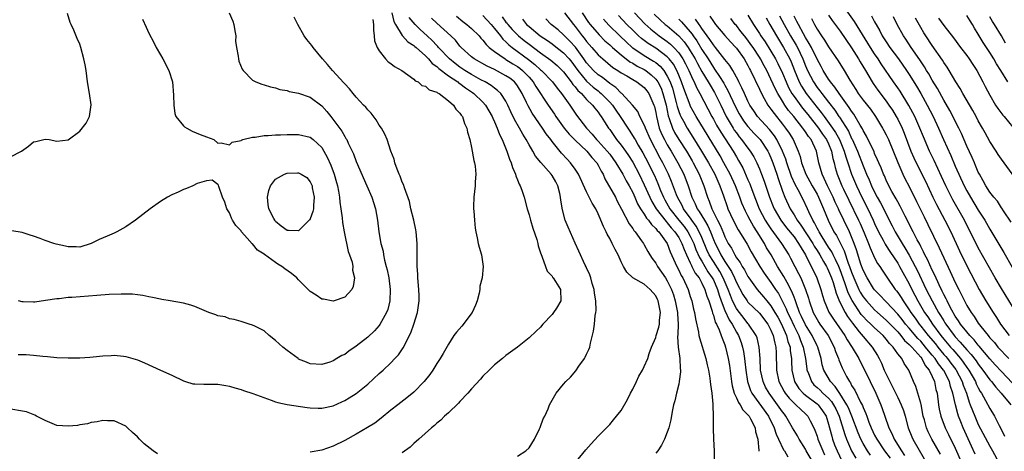
# Model space of a CAD drawing. Units: inches. Extents: x 2502000 to 2505000, y 1482000 to 1485000.
# Drawn here: x 2502129 to 2502300, y 1482973 to 1483048 of the extents above; entities that cross this region are included whole.
import ezdxf

# ---------------------------------------------------------------- set-up
doc = ezdxf.new("R2010")
doc.units = ezdxf.units.IN
doc.header["$MEASUREMENT"] = 0
doc.layers.add('LD25021482_2ft', color=206, linetype='Continuous')

msp = doc.modelspace()

# ---------------------------------------------------------------- linework, layer by layer
at = {"layer": 'LD25021482_2ft'}
for points, elevation in [([(2502301.59, 1482997), (2502299, 1483001.16), (2502297.94, 1483003), (2502295, 1483008.25), (2502292.59, 1483013), (2502290.57, 1483016.57), (2502290.34, 1483017), (2502289.35, 1483019), (2502288.62, 1483020.62), (2502287.35, 1483023.35), (2502286.53, 1483025), (2502285.46, 1483027.46), (2502284.87, 1483029), (2502283.99, 1483031), (2502283.65, 1483031.65), (2502282.94, 1483032.94), (2502281.41, 1483035.41), (2502281, 1483036.01), (2502280.3, 1483037), (2502278.16, 1483040.16), (2502277.63, 1483041), (2502277, 1483041.91), (2502276.29, 1483043), (2502273.52, 1483047.52), (2502270.2, 1483052.2)], 7476), ([(2502127, 1483023.99), (2502128.89, 1483025), (2502130.11, 1483025.89), (2502131, 1483026.61), (2502131.35, 1483026.65), (2502133, 1483027.1), (2502133.71, 1483027), (2502135, 1483026.76), (2502137, 1483026.97), (2502139, 1483028.44), (2502140.12, 1483029.88), (2502140.68, 1483031), (2502140.96, 1483033.04), (2502140.67, 1483035), (2502140.33, 1483037), (2502140.09, 1483039), (2502139.95, 1483039.95), (2502139.73, 1483041), (2502139.2, 1483043), (2502139, 1483043.58), (2502138.57, 1483044.57), (2502137.98, 1483046.02), (2502137.51, 1483047), (2502137.33, 1483047.33), (2502136.89, 1483048.89)], 7534), ([(2502128.31, 1482989.69), (2502129.69, 1482989.69), (2502131, 1482989.58), (2502132.58, 1482989.42), (2502133.38, 1482989.38), (2502135, 1482989.22), (2502137, 1482989.12), (2502139, 1482989.12), (2502140.76, 1482989.24), (2502141.31, 1482989.31), (2502143, 1482989.5), (2502144.44, 1482989.56), (2502145, 1482989.61), (2502146.58, 1482989.42), (2502147, 1482989.39), (2502149, 1482988.8), (2502150.26, 1482988.26), (2502153.01, 1482987.01), (2502155, 1482986.1), (2502157, 1482985.12), (2502157.38, 1482985), (2502158.65, 1482984.65), (2502159, 1482984.61), (2502160.57, 1482984.57), (2502162.58, 1482984.58), (2502163, 1482984.55), (2502164.35, 1482984.35), (2502165, 1482984.21), (2502165.92, 1482983.92), (2502167, 1482983.62), (2502167.45, 1482983.45), (2502169.06, 1482982.94), (2502172.21, 1482981.79), (2502173, 1482981.49), (2502173.37, 1482981.37), (2502175, 1482981.01), (2502178.49, 1482980.49), (2502179, 1482980.45), (2502180.39, 1482980.39), (2502181, 1482980.39), (2502183, 1482980.83), (2502184.51, 1482981.49), (2502185, 1482981.73), (2502185.8, 1482982.2), (2502187, 1482982.97), (2502189, 1482984.59), (2502191, 1482986.44), (2502191.65, 1482987), (2502193, 1482988.29), (2502193.73, 1482989), (2502194.34, 1482989.66), (2502195.12, 1482990.88), (2502196.5, 1482993.5), (2502197.01, 1482995), (2502197.65, 1482997), (2502197.94, 1482999), (2502197.9, 1482999.9), (2502197.88, 1483001), (2502197.69, 1483003), (2502197.67, 1483003.67), (2502197.59, 1483005), (2502197.6, 1483009), (2502197.41, 1483011), (2502197.35, 1483011.35), (2502196.98, 1483013), (2502196.5, 1483015), (2502196.25, 1483016.25), (2502195.36, 1483018.64), (2502195.21, 1483019.21), (2502195, 1483019.6), (2502194.65, 1483020.65), (2502194.48, 1483021), (2502194.13, 1483021.87), (2502193.73, 1483023), (2502193.58, 1483023.58), (2502193, 1483025.02), (2502192.35, 1483027), (2502191.97, 1483027.97), (2502191.36, 1483029), (2502191, 1483029.51), (2502190.45, 1483030.45), (2502189.57, 1483031.57), (2502189, 1483032.17), (2502188.64, 1483032.64), (2502188.28, 1483033), (2502187, 1483034.38), (2502186.46, 1483035), (2502185.81, 1483035.81), (2502185, 1483036.66), (2502184.86, 1483036.86), (2502182.88, 1483039), (2502182.04, 1483040.04), (2502181.14, 1483041), (2502179.51, 1483043), (2502179.31, 1483043.31), (2502178.4, 1483044.4), (2502177.95, 1483045), (2502176.84, 1483047), (2502176.23, 1483048.23)], 7528), ([(2502164.96, 1483049), (2502165.56, 1483047.56), (2502165.76, 1483047), (2502165.9, 1483045.9), (2502166.09, 1483045), (2502166.06, 1483044.06), (2502166.21, 1483043), (2502166.53, 1483041.47), (2502166.54, 1483041), (2502166.63, 1483040.63), (2502167.22, 1483039.22), (2502167.39, 1483039), (2502169, 1483037.34), (2502169.59, 1483037), (2502170.6, 1483036.6), (2502171, 1483036.52), (2502172.14, 1483036.14), (2502173, 1483035.97), (2502173.72, 1483035.72), (2502175, 1483035.5), (2502175.36, 1483035.36), (2502177, 1483035.05), (2502179, 1483034.36), (2502181, 1483032.88), (2502181.89, 1483031.89), (2502182.58, 1483031), (2502182.78, 1483030.78), (2502184.48, 1483028.48), (2502185, 1483027.53), (2502185.22, 1483027.22), (2502185.34, 1483027), (2502185.62, 1483026.38), (2502186.31, 1483025), (2502186.52, 1483024.52), (2502187, 1483023.21), (2502188.83, 1483019), (2502189.68, 1483017), (2502190.32, 1483015), (2502190.67, 1483013), (2502190.91, 1483011), (2502191.26, 1483009), (2502191.65, 1483007.65), (2502191.73, 1483007), (2502191.92, 1483006.08), (2502192.22, 1483005), (2502192.38, 1483004.38), (2502192.65, 1483003), (2502192.92, 1483001), (2502192.85, 1482999), (2502192.47, 1482997.53), (2502192.27, 1482997), (2502191.1, 1482994.9), (2502191, 1482994.76), (2502190.16, 1482993.84), (2502189, 1482992.7), (2502187, 1482991.13), (2502185.7, 1482990.3), (2502185, 1482989.74), (2502184.49, 1482989.51), (2502183.66, 1482989), (2502183, 1482988.62), (2502182.41, 1482988.41), (2502181, 1482987.98), (2502179, 1482988.1), (2502178.38, 1482988.38), (2502177, 1482988.93), (2502176.9, 1482989), (2502175, 1482990.39), (2502174.23, 1482991), (2502173, 1482992.12), (2502171.9, 1482993), (2502171, 1482993.81), (2502169.38, 1482994.62), (2502169, 1482994.83), (2502168.39, 1482995), (2502167, 1482995.44), (2502165.79, 1482995.79), (2502165, 1482995.92), (2502164.23, 1482996.23), (2502163, 1482996.45), (2502162.62, 1482996.62), (2502161.41, 1482997), (2502161, 1482997.15), (2502159, 1482998.02), (2502158.26, 1482998.26), (2502157, 1482998.63), (2502154.67, 1482999), (2502153.26, 1482999.26), (2502153, 1482999.29), (2502151.63, 1482999.63), (2502151, 1482999.72), (2502149.96, 1482999.96), (2502149, 1483000.06), (2502148.17, 1483000.17), (2502146.2, 1483000.2), (2502144.1, 1483000.1), (2502141.96, 1482999.96), (2502137.6, 1482999.6), (2502137, 1482999.58), (2502135.4, 1482999.4), (2502135, 1482999.38), (2502133.06, 1482999.06), (2502131.22, 1482998.79), (2502131, 1482998.77), (2502129.15, 1482998.85), (2502129, 1482998.86), (2502128.38, 1482999)], 7530), ([(2502193.2, 1483049), (2502193.52, 1483047.52), (2502193.82, 1483047), (2502195, 1483045.06), (2502195.05, 1483045), (2502195.98, 1483043.98), (2502197, 1483043.34), (2502197.17, 1483043.17), (2502197.38, 1483043), (2502199, 1483041.53), (2502199.52, 1483041), (2502200.2, 1483040.2), (2502201, 1483039.66), (2502201.33, 1483039.33), (2502203, 1483038.09), (2502204.61, 1483037), (2502204.82, 1483036.82), (2502205, 1483036.71), (2502205.96, 1483035.96), (2502207.18, 1483035.18), (2502207.42, 1483035), (2502209, 1483033.47), (2502209.43, 1483033), (2502210.02, 1483032.02), (2502210.59, 1483031), (2502210.7, 1483030.7), (2502211, 1483030.09), (2502211.47, 1483029), (2502211.88, 1483027.88), (2502212.31, 1483027), (2502213.15, 1483025), (2502213.63, 1483023.63), (2502213.92, 1483023), (2502214.14, 1483022.14), (2502214.67, 1483021), (2502214.71, 1483020.71), (2502215, 1483020.01), (2502215.27, 1483019.27), (2502215.47, 1483019), (2502215.76, 1483018.24), (2502216.14, 1483017), (2502216.65, 1483015), (2502217, 1483013.96), (2502217.25, 1483013), (2502217.66, 1483011.66), (2502218.33, 1483009.67), (2502218.51, 1483009), (2502218.59, 1483008.59), (2502219, 1483007.37), (2502219.08, 1483007.08), (2502219.2, 1483006.8), (2502219.83, 1483005), (2502220.16, 1483004.16), (2502221, 1483003.28), (2502221.1, 1483003.1), (2502221.19, 1483003), (2502221.61, 1483002.39), (2502222.49, 1483001), (2502222.53, 1482999), (2502221.77, 1482997.77), (2502221.27, 1482997), (2502221, 1482996.63), (2502219.42, 1482995), (2502219, 1482994.47), (2502218.23, 1482993.77), (2502217, 1482992.61), (2502215, 1482991), (2502213, 1482989.51), (2502212.38, 1482989), (2502211, 1482987.92), (2502210.09, 1482987), (2502209, 1482985.95), (2502208.57, 1482985.43), (2502207, 1482983.78), (2502206.35, 1482983), (2502205, 1482981.58), (2502204.73, 1482981.27), (2502203, 1482979.61), (2502202.34, 1482979), (2502201.68, 1482978.32), (2502201, 1482977.81), (2502200.59, 1482977.41), (2502200.06, 1482977), (2502197.85, 1482975), (2502197, 1482974.25), (2502196.36, 1482973.64), (2502195, 1482972.63)], 7524), ([(2502215, 1482972.07), (2502216.46, 1482973), (2502217, 1482973.53), (2502217.96, 1482975), (2502218.84, 1482976.84), (2502218.93, 1482977.07), (2502219, 1482977.21), (2502219.47, 1482978.53), (2502219.72, 1482979), (2502220.3, 1482980.3), (2502220.58, 1482981), (2502221, 1482981.8), (2502221.73, 1482983), (2502223, 1482984.59), (2502223.36, 1482985), (2502224.21, 1482985.79), (2502225.12, 1482986.88), (2502225.67, 1482987.67), (2502226.64, 1482989), (2502226.77, 1482989.23), (2502227, 1482989.77), (2502227.4, 1482990.6), (2502227.53, 1482991), (2502227.69, 1482991.69), (2502228.21, 1482993.79), (2502228.37, 1482995), (2502228.49, 1482996.49), (2502228.62, 1482997), (2502228.68, 1482997.32), (2502228.62, 1482999), (2502228.38, 1483000.38), (2502228.31, 1483001), (2502227.98, 1483002.02), (2502227.71, 1483003), (2502227.54, 1483003.54), (2502227, 1483004.73), (2502226.93, 1483004.93), (2502226.77, 1483005.23), (2502225.63, 1483007.63), (2502225, 1483009.02), (2502223.78, 1483011.78), (2502223.3, 1483013), (2502222.8, 1483014.8), (2502222.5, 1483016.5), (2502222.48, 1483017), (2502222.34, 1483017.66), (2502222, 1483019), (2502221.67, 1483019.67), (2502221, 1483020.8), (2502220.85, 1483021), (2502219.02, 1483023.02), (2502218.14, 1483024.14), (2502217.66, 1483025), (2502217, 1483026.12), (2502216.53, 1483027), (2502215.92, 1483027.92), (2502215.33, 1483029), (2502214.48, 1483030.48), (2502213.84, 1483031.84), (2502213.34, 1483033), (2502213, 1483033.66), (2502212.1, 1483035), (2502211.55, 1483035.55), (2502211, 1483035.92), (2502210.4, 1483036.4), (2502209.37, 1483037), (2502208.61, 1483037.39), (2502207, 1483038.28), (2502205.85, 1483039), (2502205, 1483039.58), (2502204.2, 1483040.2), (2502203.22, 1483041), (2502201.31, 1483043), (2502201.17, 1483043.17), (2502201, 1483043.33), (2502200.19, 1483044.19), (2502199.33, 1483045), (2502198.1, 1483046.1), (2502197.21, 1483047), (2502196.19, 1483048.19)], 7522), ([(2502225, 1482970.92), (2502226.85, 1482973.15), (2502227.78, 1482974.22), (2502229, 1482975.52), (2502230.46, 1482977), (2502230.71, 1482977.29), (2502231, 1482977.57), (2502231.64, 1482978.36), (2502232.21, 1482979), (2502233, 1482980.01), (2502234.08, 1482981.92), (2502234.63, 1482983), (2502235, 1482983.68), (2502235.63, 1482985), (2502236.04, 1482985.96), (2502236.68, 1482987), (2502237, 1482987.65), (2502237.6, 1482989), (2502237.87, 1482989.87), (2502238.27, 1482991), (2502239, 1482992.65), (2502239.09, 1482993), (2502239.55, 1482994.45), (2502239.64, 1482995), (2502239.67, 1482995.67), (2502239.81, 1482997), (2502239.41, 1482999), (2502239.28, 1482999.28), (2502239, 1482999.87), (2502238.01, 1483001), (2502237, 1483001.9), (2502235.04, 1483003.04), (2502233.99, 1483003.99), (2502233.42, 1483005), (2502233, 1483005.81), (2502232.45, 1483007), (2502231.94, 1483007.94), (2502231.45, 1483009), (2502231, 1483009.85), (2502230.58, 1483010.58), (2502230.39, 1483011), (2502229.91, 1483011.91), (2502229.49, 1483013), (2502229.33, 1483013.33), (2502229, 1483014.15), (2502228.58, 1483015), (2502227.96, 1483015.96), (2502227, 1483017.92), (2502225.57, 1483021), (2502225, 1483021.87), (2502224.21, 1483023), (2502223.6, 1483023.6), (2502222.65, 1483024.65), (2502221, 1483026.69), (2502220.77, 1483027), (2502220, 1483028), (2502219.35, 1483029), (2502217.57, 1483031.57), (2502216.84, 1483032.84), (2502216.58, 1483033.42), (2502215.82, 1483035), (2502215, 1483036.33), (2502214.72, 1483036.72), (2502214.46, 1483037), (2502213.64, 1483037.64), (2502213, 1483038.09), (2502211, 1483039.15), (2502209.74, 1483039.74), (2502207.49, 1483041), (2502207, 1483041.38), (2502205.22, 1483043), (2502205, 1483043.24), (2502204.24, 1483044.24), (2502203.45, 1483045), (2502201, 1483047.19), (2502200.08, 1483048.08)], 7520), ([(2502204.42, 1483048.42), (2502205.52, 1483047.52), (2502206.23, 1483047), (2502207, 1483046.3), (2502208.32, 1483045), (2502208.63, 1483044.63), (2502209, 1483044.26), (2502209.53, 1483043.53), (2502210.1, 1483043), (2502211, 1483042.31), (2502212.84, 1483041), (2502213, 1483040.91), (2502214.16, 1483040.16), (2502215, 1483039.66), (2502215.38, 1483039.38), (2502215.85, 1483039), (2502217, 1483037.82), (2502217.73, 1483037), (2502218.2, 1483036.2), (2502220.32, 1483033), (2502221.4, 1483031.4), (2502221.66, 1483031), (2502223.08, 1483029), (2502223.95, 1483027.95), (2502225, 1483026.9), (2502227.05, 1483025), (2502227.92, 1483023.92), (2502228.76, 1483023), (2502229, 1483022.59), (2502229.53, 1483021.53), (2502229.85, 1483021), (2502230.18, 1483020.18), (2502231.99, 1483017), (2502232.32, 1483016.32), (2502233.08, 1483014.92), (2502234.38, 1483012.38), (2502235, 1483011.59), (2502235.22, 1483011.22), (2502235.43, 1483011), (2502236.54, 1483009.46), (2502236.85, 1483009), (2502237, 1483008.75), (2502237.61, 1483007.61), (2502237.98, 1483007), (2502238.37, 1483006.37), (2502239, 1483005.55), (2502239.3, 1483005), (2502240, 1483004), (2502240.68, 1483003), (2502241, 1483002.49), (2502241.72, 1483001), (2502242.06, 1483000.06), (2502242.38, 1482999), (2502242.76, 1482997), (2502242.76, 1482996.76), (2502242.87, 1482995), (2502242.84, 1482993.16), (2502242.79, 1482992.79), (2502242.91, 1482991), (2502243.19, 1482989), (2502243.26, 1482987.26), (2502243.3, 1482987), (2502243.3, 1482986.7), (2502243.08, 1482985), (2502243, 1482984.58), (2502242.58, 1482983), (2502242.3, 1482981.7), (2502242.07, 1482981), (2502241.82, 1482979.82), (2502241.6, 1482978.4), (2502241.25, 1482977), (2502241, 1482976.23), (2502240.5, 1482975), (2502239.99, 1482974), (2502239.34, 1482973), (2502239, 1482972.58)], 7518), ([(2502209, 1483048.52), (2502210.41, 1483047), (2502211, 1483046.31), (2502212.04, 1483045), (2502212.45, 1483044.45), (2502213, 1483043.98), (2502213.47, 1483043.47), (2502214.06, 1483043), (2502216.9, 1483040.9), (2502218.03, 1483040.03), (2502219, 1483039.13), (2502219.16, 1483039), (2502221.1, 1483037), (2502221.9, 1483035.9), (2502222.66, 1483035), (2502224.08, 1483033), (2502225.26, 1483031.26), (2502226.99, 1483029), (2502227.97, 1483027.97), (2502228.74, 1483027), (2502229, 1483026.74), (2502230.57, 1483025), (2502231, 1483024.45), (2502232.07, 1483023), (2502233.27, 1483021), (2502233.86, 1483019.86), (2502234.36, 1483019), (2502235, 1483017.8), (2502235.36, 1483017), (2502235.85, 1483015.85), (2502236.36, 1483015), (2502237, 1483014.06), (2502237.39, 1483013.39), (2502237.75, 1483013), (2502238.25, 1483012.25), (2502239, 1483011.59), (2502239.25, 1483011.25), (2502239.52, 1483011), (2502240.98, 1483009), (2502241.51, 1483007.51), (2502242.63, 1483005), (2502243, 1483004.32), (2502243.42, 1483003.42), (2502243.68, 1483003), (2502244.61, 1483001), (2502245, 1482999.77), (2502245.26, 1482999), (2502245.58, 1482997.58), (2502245.74, 1482997), (2502245.89, 1482995.89), (2502246.42, 1482993.58), (2502246.5, 1482993), (2502246.59, 1482992.59), (2502247.72, 1482989), (2502247.93, 1482987.93), (2502248.16, 1482987), (2502248.39, 1482985.61), (2502248.46, 1482985), (2502248.48, 1482984.48), (2502248.71, 1482983), (2502248.91, 1482981.09), (2502248.9, 1482980.9), (2502248.97, 1482979), (2502248.94, 1482976.94), (2502249, 1482975), (2502249.12, 1482973), (2502249.13, 1482971)], 7516), ([(2502212.32, 1483048.32), (2502213, 1483047.4), (2502213.19, 1483047.19), (2502213.32, 1483047), (2502214.1, 1483046.1), (2502215, 1483045.16), (2502215.18, 1483045), (2502216.18, 1483044.18), (2502217, 1483043.54), (2502219, 1483042.08), (2502220.81, 1483040.81), (2502221.88, 1483039.88), (2502222.78, 1483039), (2502223, 1483038.75), (2502224.32, 1483037), (2502224.59, 1483036.59), (2502225, 1483036.15), (2502225.5, 1483035.5), (2502226.09, 1483035), (2502227, 1483033.98), (2502228.02, 1483033), (2502228.44, 1483032.44), (2502229, 1483031.77), (2502229.31, 1483031.31), (2502229.55, 1483031), (2502230.09, 1483030.09), (2502230.8, 1483029), (2502231, 1483028.73), (2502232.21, 1483027), (2502233, 1483026.02), (2502233.73, 1483025), (2502234.25, 1483024.25), (2502235, 1483023.07), (2502236.12, 1483021), (2502237, 1483019.18), (2502237.95, 1483017), (2502238.29, 1483016.29), (2502239.06, 1483015), (2502240.78, 1483012.78), (2502241, 1483012.57), (2502241.7, 1483011.7), (2502242.34, 1483011), (2502243, 1483009.99), (2502243.54, 1483009), (2502243.91, 1483007.91), (2502244.32, 1483007), (2502245, 1483005.61), (2502245.18, 1483005.18), (2502245.29, 1483005), (2502245.85, 1483003.85), (2502246.51, 1483003), (2502247, 1483002.1), (2502247.52, 1483001), (2502247.85, 1482999.85), (2502248.19, 1482999), (2502248.79, 1482997.21), (2502248.86, 1482996.86), (2502249, 1482996.55), (2502249.34, 1482995.34), (2502249.54, 1482995), (2502250.02, 1482993.98), (2502250.37, 1482993), (2502250.52, 1482992.52), (2502251, 1482991.38), (2502251.13, 1482991), (2502251.59, 1482989), (2502251.79, 1482987.79), (2502252.15, 1482985), (2502252.26, 1482984.26), (2502252.63, 1482983), (2502253, 1482982.21), (2502253.36, 1482981.36), (2502253.63, 1482981), (2502254.09, 1482980.09), (2502255, 1482979.25), (2502255.19, 1482979), (2502255.45, 1482978.55), (2502256.25, 1482977), (2502256.31, 1482976.31), (2502256.7, 1482975), (2502256.92, 1482973.08), (2502256.91, 1482972.91)], 7514), ([(2502223.13, 1483049), (2502224.7, 1483047), (2502225, 1483046.65), (2502226.22, 1483045), (2502226.58, 1483044.58), (2502227, 1483044.01), (2502227.91, 1483043), (2502229, 1483041.74), (2502229.83, 1483041), (2502231.54, 1483039.54), (2502232.39, 1483039), (2502233, 1483038.58), (2502233.96, 1483038.04), (2502235, 1483037.42), (2502235.74, 1483037), (2502237, 1483036.04), (2502237.46, 1483035.46), (2502237.81, 1483035), (2502238.69, 1483033), (2502238.77, 1483032.77), (2502239, 1483031.68), (2502239.11, 1483031), (2502239.61, 1483029), (2502240, 1483028), (2502240.5, 1483027), (2502241, 1483026.1), (2502241.68, 1483025), (2502242.85, 1483023), (2502243.85, 1483021), (2502244.62, 1483019), (2502245.29, 1483017), (2502245.87, 1483015.87), (2502246.21, 1483015), (2502246.55, 1483014.55), (2502247.44, 1483013), (2502248.04, 1483012.04), (2502248.49, 1483011), (2502249, 1483009.68), (2502249.29, 1483009), (2502249.87, 1483007.87), (2502250.28, 1483007), (2502251, 1483005.85), (2502252.14, 1483004.14), (2502252.68, 1483003), (2502253, 1483002.22), (2502254.13, 1483000.13), (2502254.87, 1482999), (2502255, 1482998.82), (2502257, 1482996.87), (2502258.44, 1482995), (2502259, 1482993.96), (2502259.41, 1482993), (2502259.66, 1482991.66), (2502259.86, 1482991), (2502259.92, 1482990.08), (2502259.95, 1482987), (2502260.38, 1482985), (2502261.3, 1482983.3), (2502261.49, 1482983), (2502262.15, 1482982.15), (2502263, 1482981.28), (2502263.34, 1482981), (2502264.16, 1482980.16), (2502265, 1482979.41), (2502265.41, 1482979), (2502265.78, 1482978.22), (2502266.43, 1482977), (2502266.61, 1482976.61), (2502267, 1482975.52), (2502267.15, 1482975), (2502267.98, 1482973), (2502268.32, 1482972.32)], 7508), ([(2502226.24, 1483049), (2502227.35, 1483047.35), (2502227.63, 1483047), (2502229.16, 1483045.16), (2502230.16, 1483044.16), (2502231, 1483043.45), (2502231.49, 1483043), (2502233, 1483041.69), (2502234.51, 1483040.51), (2502235, 1483040.25), (2502235.77, 1483039.77), (2502237, 1483039.16), (2502237.25, 1483039), (2502238.23, 1483038.23), (2502239, 1483037.49), (2502239.34, 1483037), (2502239.91, 1483035.91), (2502240.25, 1483035), (2502240.79, 1483033), (2502241.15, 1483031.15), (2502241.33, 1483030.67), (2502241.88, 1483029), (2502242.26, 1483028.26), (2502243, 1483027.04), (2502244.31, 1483025), (2502245.3, 1483023.3), (2502245.48, 1483023), (2502245.99, 1483021.99), (2502246.53, 1483021), (2502247.36, 1483019), (2502247.98, 1483017), (2502248.3, 1483016.3), (2502248.71, 1483015), (2502249.72, 1483013), (2502250.18, 1483012.18), (2502250.76, 1483010.76), (2502251, 1483010.11), (2502251.57, 1483009), (2502252.14, 1483008.14), (2502252.7, 1483007), (2502253, 1483006.51), (2502253.66, 1483005.66), (2502254.01, 1483005), (2502254.4, 1483004.4), (2502255, 1483003.27), (2502255.18, 1483003), (2502256.63, 1483001), (2502257.73, 1482999.73), (2502258.3, 1482999), (2502259, 1482998.17), (2502259.7, 1482997), (2502260.17, 1482996.17), (2502260.81, 1482995), (2502261, 1482994.6), (2502261.7, 1482993), (2502261.95, 1482991.95), (2502262.31, 1482991), (2502262.35, 1482990.35), (2502262.56, 1482989), (2502262.56, 1482988.56), (2502262.63, 1482987), (2502263.08, 1482985), (2502263.83, 1482983.83), (2502264.58, 1482983), (2502265, 1482982.64), (2502267, 1482981.17), (2502267.19, 1482981), (2502267.96, 1482979.96), (2502268.56, 1482979), (2502269, 1482977.63), (2502269.17, 1482977), (2502269.54, 1482975.54), (2502269.7, 1482975), (2502270.05, 1482974.05), (2502270.47, 1482973), (2502271.28, 1482971.28)], 7506), ([(2502276.27, 1482972.27), (2502275.75, 1482973), (2502275, 1482974.26), (2502274.62, 1482975), (2502274.13, 1482976.13), (2502273.04, 1482979.04), (2502272.46, 1482980.46), (2502272.2, 1482981), (2502270.96, 1482982.96), (2502270.15, 1482984.15), (2502269.31, 1482985), (2502268.17, 1482987), (2502267.91, 1482987.91), (2502267.69, 1482989), (2502267.13, 1482991), (2502267, 1482991.24), (2502266.16, 1482993), (2502265, 1482994.86), (2502264.32, 1482996.32), (2502263.98, 1482997), (2502263.35, 1482998.65), (2502263.18, 1482999.18), (2502263, 1482999.65), (2502262.65, 1483000.65), (2502261.81, 1483002.19), (2502261.25, 1483003.25), (2502260.15, 1483005), (2502259.01, 1483007), (2502258.25, 1483008.25), (2502257.86, 1483009), (2502256.62, 1483011), (2502255.96, 1483011.96), (2502255.39, 1483013), (2502255, 1483013.8), (2502254.57, 1483014.57), (2502253.97, 1483015.97), (2502253.61, 1483017), (2502252.84, 1483019), (2502251.91, 1483021), (2502250.83, 1483023), (2502250.16, 1483024.16), (2502246, 1483031), (2502245, 1483032.85), (2502244.95, 1483032.95), (2502243.86, 1483035.86), (2502243.49, 1483037), (2502243, 1483038.21), (2502242.67, 1483039), (2502242.07, 1483040.07), (2502241.35, 1483041), (2502241, 1483041.38), (2502239, 1483042.85), (2502237.67, 1483043.67), (2502236.54, 1483044.54), (2502236.01, 1483045), (2502235, 1483045.99), (2502234, 1483047), (2502232.53, 1483048.53)], 7502), ([(2502235.29, 1483049), (2502237.11, 1483047.11), (2502238.14, 1483046.14), (2502239.61, 1483045), (2502241, 1483044.04), (2502241.57, 1483043.57), (2502242.14, 1483043), (2502243, 1483042.05), (2502243.71, 1483041), (2502244.17, 1483040.17), (2502244.77, 1483039), (2502245.43, 1483037.43), (2502245.68, 1483037), (2502246.06, 1483036.06), (2502246.66, 1483035), (2502248.72, 1483031), (2502249, 1483030.52), (2502249.53, 1483029.53), (2502250.27, 1483028.27), (2502252.42, 1483025), (2502253, 1483024.01), (2502253.39, 1483023.39), (2502254.1, 1483022.1), (2502254.72, 1483020.72), (2502255, 1483020.02), (2502255.31, 1483019.31), (2502255.65, 1483018.35), (2502256.95, 1483015), (2502258.01, 1483013), (2502258.39, 1483012.39), (2502259, 1483011.5), (2502260.84, 1483009), (2502262.08, 1483007), (2502262.42, 1483006.42), (2502263.13, 1483005), (2502263.79, 1483003.79), (2502264.17, 1483003), (2502265, 1483001), (2502265.49, 1482999.49), (2502265.61, 1482999), (2502266.33, 1482997), (2502267, 1482995.76), (2502267.29, 1482995.29), (2502267.48, 1482995), (2502268.93, 1482993), (2502270, 1482991), (2502270.23, 1482990.23), (2502270.74, 1482989), (2502270.8, 1482988.8), (2502271.37, 1482987.37), (2502272.11, 1482985.89), (2502272.61, 1482985), (2502272.78, 1482984.78), (2502273, 1482984.35), (2502273.54, 1482983.54), (2502274.55, 1482981.45), (2502274.87, 1482980.87), (2502275, 1482980.51), (2502275.49, 1482979.49), (2502275.64, 1482979), (2502276.01, 1482977.99), (2502276.41, 1482977), (2502277, 1482975.73), (2502277.37, 1482975), (2502278.71, 1482973), (2502279.7, 1482971.7)], 7500), ([(2502238.74, 1483048.74), (2502239.76, 1483047.76), (2502240.64, 1483047), (2502241, 1483046.72), (2502243, 1483045.02), (2502243.95, 1483043.95), (2502244.6, 1483043), (2502245, 1483042.39), (2502245.83, 1483041), (2502246.23, 1483040.23), (2502247, 1483038.84), (2502248.11, 1483037), (2502248.42, 1483036.42), (2502249.19, 1483035.19), (2502250.27, 1483033), (2502251.23, 1483031), (2502252.42, 1483029), (2502252.64, 1483028.64), (2502253, 1483028.15), (2502253.49, 1483027.49), (2502253.91, 1483027), (2502255, 1483025.5), (2502255.4, 1483025), (2502256.01, 1483024.01), (2502256.55, 1483023), (2502257, 1483021.95), (2502257.37, 1483021), (2502257.81, 1483019.81), (2502258.72, 1483017), (2502259.37, 1483015.37), (2502259.54, 1483015), (2502260.74, 1483013), (2502261.71, 1483011.71), (2502263, 1483010.11), (2502263.8, 1483009), (2502264.22, 1483008.22), (2502265.01, 1483007), (2502266.97, 1483003), (2502267.68, 1483001), (2502267.96, 1482999.96), (2502268.26, 1482999), (2502269.06, 1482997.06), (2502269.84, 1482995.84), (2502271.81, 1482993), (2502272.23, 1482992.23), (2502273.08, 1482990.92), (2502274.24, 1482989), (2502274.49, 1482988.49), (2502275, 1482987.51), (2502276.2, 1482985), (2502277.21, 1482983), (2502278.07, 1482981), (2502278.33, 1482980.33), (2502278.77, 1482979), (2502279.46, 1482977), (2502279.99, 1482975.99), (2502280.41, 1482975), (2502281.66, 1482973), (2502282.2, 1482972.2)], 7498), ([(2502248.41, 1483048.41), (2502249, 1483047.48), (2502249.36, 1483047), (2502251, 1483045.04), (2502251.96, 1483043.96), (2502252.88, 1483043), (2502253, 1483042.86), (2502254.33, 1483041), (2502255, 1483039.84), (2502255.28, 1483039.28), (2502255.45, 1483039), (2502257, 1483035.73), (2502257.23, 1483035.23), (2502257.84, 1483034.16), (2502258.48, 1483033), (2502259, 1483032.31), (2502259.53, 1483031.53), (2502261, 1483029.7), (2502261.55, 1483029), (2502262.14, 1483028.14), (2502262.83, 1483027), (2502263, 1483026.59), (2502263.71, 1483025), (2502264.07, 1483024.07), (2502264.31, 1483023), (2502265.04, 1483021), (2502265.75, 1483019.75), (2502266.15, 1483019), (2502267, 1483017.53), (2502267.28, 1483017), (2502267.78, 1483015.78), (2502268.14, 1483015), (2502268.93, 1483013), (2502269.94, 1483011), (2502270.37, 1483010.37), (2502271.72, 1483007.72), (2502272.42, 1483005.58), (2502272.65, 1483005), (2502273, 1483003.98), (2502273.38, 1483003), (2502274.28, 1483001), (2502274.51, 1483000.51), (2502275, 1482999.73), (2502275.57, 1482999), (2502277, 1482997.44), (2502277.49, 1482997), (2502279, 1482995.69), (2502279.35, 1482995.35), (2502281, 1482993.63), (2502281.55, 1482993), (2502282.17, 1482992.17), (2502283, 1482991.47), (2502283.22, 1482991.22), (2502283.44, 1482991), (2502285, 1482989.23), (2502285.18, 1482989), (2502285.78, 1482987.79), (2502286.47, 1482987), (2502287, 1482985.9), (2502287.41, 1482985), (2502287.65, 1482983.65), (2502287.83, 1482983), (2502288.07, 1482981), (2502288.22, 1482980.22), (2502288.49, 1482979), (2502289.26, 1482977), (2502289.84, 1482975.84), (2502291, 1482973.45), (2502292.08, 1482971)], 7492), ([(2502294.43, 1482972.43), (2502293.79, 1482973.79), (2502292.35, 1482977), (2502291.95, 1482978.05), (2502291.57, 1482979), (2502291.42, 1482979.42), (2502291.03, 1482981), (2502290.58, 1482983), (2502290.16, 1482984.16), (2502289.98, 1482985), (2502289, 1482986.91), (2502288.95, 1482987), (2502288.07, 1482988.07), (2502287.48, 1482989), (2502287, 1482989.58), (2502286.33, 1482990.33), (2502285.85, 1482991), (2502285, 1482992.01), (2502284.5, 1482992.5), (2502283, 1482994.26), (2502282.35, 1482995), (2502281.77, 1482995.77), (2502281, 1482996.73), (2502279, 1482998.83), (2502278.81, 1482999), (2502277.96, 1482999.96), (2502277, 1483000.92), (2502276.82, 1483001.18), (2502275.68, 1483003), (2502275, 1483004.32), (2502274.62, 1483005.38), (2502273.86, 1483007.86), (2502273.44, 1483009), (2502273, 1483010.13), (2502272.62, 1483011), (2502271.64, 1483013), (2502270.79, 1483014.79), (2502270.71, 1483015), (2502270.16, 1483016.16), (2502269.82, 1483017), (2502268.83, 1483019), (2502268.26, 1483020.26), (2502267.87, 1483021), (2502267.3, 1483023), (2502266.9, 1483025), (2502265.96, 1483027), (2502265.53, 1483027.53), (2502265, 1483028.37), (2502264.73, 1483028.73), (2502264.56, 1483029), (2502262.96, 1483031), (2502262.06, 1483032.06), (2502261.42, 1483033), (2502261, 1483033.66), (2502260.18, 1483035), (2502259.77, 1483035.77), (2502259, 1483037.49), (2502258.26, 1483039), (2502257.81, 1483039.81), (2502257.18, 1483041), (2502257, 1483041.29), (2502255.89, 1483043), (2502255.53, 1483043.53), (2502255, 1483044.24), (2502254.38, 1483045), (2502253.79, 1483045.79), (2502253, 1483046.78), (2502252.81, 1483047), (2502252.04, 1483048.04)], 7490), ([(2502255, 1483048.62), (2502255.95, 1483047), (2502257, 1483045.43), (2502257.26, 1483045), (2502257.97, 1483043.97), (2502259, 1483042.35), (2502259.8, 1483041), (2502260.21, 1483040.21), (2502261, 1483038.51), (2502261.62, 1483037), (2502262.06, 1483036.06), (2502262.65, 1483035), (2502263, 1483034.47), (2502264.47, 1483032.47), (2502265.38, 1483031.38), (2502267.25, 1483029), (2502267.95, 1483027.95), (2502268.64, 1483027), (2502269, 1483026.24), (2502269.52, 1483025), (2502269.75, 1483023.75), (2502269.96, 1483023), (2502270.16, 1483022.16), (2502270.5, 1483021), (2502271.32, 1483019), (2502271.6, 1483018.4), (2502272.49, 1483016.49), (2502274.21, 1483013), (2502274.46, 1483012.46), (2502275.17, 1483010.83), (2502275.91, 1483009), (2502276.2, 1483008.2), (2502277, 1483006.48), (2502277.51, 1483005.51), (2502277.88, 1483005), (2502278.32, 1483004.32), (2502279, 1483003.32), (2502279.12, 1483003.12), (2502280.58, 1483001), (2502280.78, 1483000.78), (2502281, 1483000.48), (2502281.59, 1482999.59), (2502281.94, 1482999), (2502283, 1482997.48), (2502283.29, 1482997), (2502284.01, 1482996.01), (2502284.7, 1482995), (2502285, 1482994.65), (2502286.32, 1482993), (2502287.54, 1482991.54), (2502287.95, 1482991), (2502289, 1482989.72), (2502289.35, 1482989.35), (2502289.64, 1482989), (2502290.23, 1482988.23), (2502291.09, 1482987.09), (2502291.15, 1482987), (2502292.2, 1482985), (2502292.39, 1482984.39), (2502292.94, 1482983), (2502293.43, 1482981.43), (2502293.61, 1482981), (2502293.97, 1482979.97), (2502294.37, 1482979), (2502295, 1482977.55), (2502297, 1482973.78), (2502297.45, 1482973), (2502298.55, 1482971)], 7488), ([(2502258.14, 1483048.14), (2502258.78, 1483047), (2502259.94, 1483045), (2502261.19, 1483043), (2502262.25, 1483041), (2502262.48, 1483040.48), (2502263.07, 1483039), (2502263.9, 1483037), (2502264.28, 1483036.29), (2502265.1, 1483035), (2502267, 1483032.59), (2502267.72, 1483031.72), (2502268.22, 1483031), (2502269.42, 1483029.42), (2502269.67, 1483029), (2502270.21, 1483028.21), (2502270.9, 1483027), (2502271.73, 1483025), (2502271.99, 1483023.99), (2502272.33, 1483023), (2502272.99, 1483021), (2502273.83, 1483019), (2502274.77, 1483017), (2502275.8, 1483015), (2502276.75, 1483013), (2502277, 1483012.42), (2502277.68, 1483011), (2502278.47, 1483009.53), (2502278.83, 1483008.83), (2502279, 1483008.58), (2502279.61, 1483007.61), (2502281, 1483005.58), (2502281.34, 1483005), (2502281.92, 1483003.92), (2502283, 1483001.98), (2502283.47, 1483001), (2502284, 1483000), (2502284.5, 1482999), (2502285.67, 1482997), (2502286.23, 1482996.23), (2502287.02, 1482995), (2502288.48, 1482993), (2502289, 1482992.35), (2502290.16, 1482991), (2502290.56, 1482990.56), (2502291.91, 1482989), (2502292.39, 1482988.39), (2502293, 1482987.47), (2502293.34, 1482987), (2502294.5, 1482985), (2502294.64, 1482984.64), (2502295, 1482983.9), (2502295.32, 1482983.32), (2502295.55, 1482983), (2502296.26, 1482981.74), (2502297, 1482980.32), (2502297.8, 1482979), (2502298.6, 1482977.4), (2502298.88, 1482976.88), (2502299.56, 1482975.56)], 7486), ([(2502260.49, 1483048.49), (2502261.3, 1483047), (2502262.42, 1483045), (2502263.38, 1483043.38), (2502263.58, 1483043), (2502264.54, 1483041), (2502265, 1483039.81), (2502265.35, 1483039), (2502266.36, 1483037), (2502267, 1483036.06), (2502267.48, 1483035.48), (2502267.82, 1483035), (2502269, 1483033.52), (2502270.1, 1483032.1), (2502270.81, 1483031), (2502270.89, 1483030.89), (2502272.44, 1483028.44), (2502273, 1483027.22), (2502273.08, 1483027.08), (2502274.03, 1483025), (2502275, 1483022.44), (2502275.59, 1483021), (2502276.03, 1483020.03), (2502276.45, 1483019), (2502277, 1483017.87), (2502277.46, 1483017), (2502278.02, 1483016.02), (2502278.7, 1483014.7), (2502279, 1483014.06), (2502280.05, 1483012.05), (2502280.57, 1483011), (2502281.75, 1483009), (2502282.25, 1483008.25), (2502283, 1483006.94), (2502284.05, 1483005), (2502284.37, 1483004.37), (2502285.97, 1483001), (2502286.96, 1482999), (2502288.09, 1482997), (2502288.46, 1482996.46), (2502289, 1482995.53), (2502289.21, 1482995.21), (2502289.33, 1482995), (2502290.8, 1482993), (2502291, 1482992.77), (2502291.87, 1482991.87), (2502293, 1482990.55), (2502293.74, 1482989.74), (2502294.6, 1482988.6), (2502295, 1482988.01), (2502295.8, 1482987), (2502297, 1482985.34), (2502297.3, 1482985), (2502298.02, 1482984.02), (2502298.98, 1482983), (2502300.62, 1482981)], 7484), ([(2502301.82, 1482983.82), (2502299, 1482986.74), (2502297.94, 1482987.94), (2502297, 1482988.96), (2502295.16, 1482991.16), (2502295, 1482991.32), (2502294.26, 1482992.26), (2502293.52, 1482993), (2502293, 1482993.62), (2502291.89, 1482995), (2502291.56, 1482995.56), (2502291, 1482996.35), (2502290.77, 1482996.77), (2502290.62, 1482997), (2502290.17, 1482997.83), (2502289.58, 1482999), (2502289.4, 1482999.4), (2502289, 1483000.15), (2502288.73, 1483000.73), (2502288.2, 1483001.8), (2502287.45, 1483003.45), (2502287, 1483004.35), (2502286.18, 1483006.18), (2502285.74, 1483007), (2502285.51, 1483007.51), (2502285, 1483008.46), (2502284.83, 1483008.83), (2502284.38, 1483009.62), (2502283.67, 1483011), (2502282.28, 1483013.72), (2502281.44, 1483015.44), (2502281, 1483016.2), (2502280.73, 1483016.73), (2502280, 1483018), (2502279.46, 1483019), (2502279, 1483019.96), (2502278.69, 1483020.69), (2502278.54, 1483021), (2502278.11, 1483022.12), (2502277.73, 1483023), (2502277.52, 1483023.52), (2502277, 1483024.61), (2502276.89, 1483024.89), (2502275.6, 1483027.6), (2502275, 1483028.6), (2502274.88, 1483028.88), (2502274.5, 1483029.5), (2502273.64, 1483031), (2502273.39, 1483031.39), (2502273, 1483031.91), (2502272.59, 1483032.59), (2502270.84, 1483035), (2502270.11, 1483036.11), (2502269.34, 1483037), (2502269.21, 1483037.21), (2502269, 1483037.5), (2502268.08, 1483039), (2502267.7, 1483039.7), (2502267, 1483040.96), (2502266.01, 1483043), (2502265.66, 1483043.66), (2502265, 1483044.71), (2502264.64, 1483045.36), (2502263.76, 1483047), (2502263.51, 1483047.51), (2502263, 1483048.41)], 7482), ([(2502266.02, 1483048.02), (2502266.55, 1483047), (2502267, 1483046.18), (2502267.77, 1483045), (2502268.28, 1483044.28), (2502269, 1483043.11), (2502270.68, 1483040.68), (2502271.7, 1483039), (2502272.7, 1483037.3), (2502273.72, 1483035.72), (2502274.16, 1483035), (2502275, 1483033.84), (2502276.26, 1483032.26), (2502277.16, 1483031), (2502278.38, 1483029), (2502278.6, 1483028.6), (2502279, 1483027.81), (2502279.38, 1483027), (2502281.02, 1483023.02), (2502281.91, 1483021), (2502282.26, 1483020.26), (2502283, 1483018.84), (2502284.28, 1483016.28), (2502285.58, 1483013.58), (2502286.26, 1483012.26), (2502288.22, 1483008.22), (2502289, 1483006.48), (2502290.13, 1483004.13), (2502291, 1483002.22), (2502291.6, 1483001), (2502292.08, 1483000.08), (2502292.6, 1482999), (2502293, 1482998.24), (2502293.73, 1482997), (2502294.28, 1482996.28), (2502295, 1482995.13), (2502295.41, 1482994.59), (2502296.68, 1482993), (2502296.84, 1482992.84), (2502297, 1482992.63), (2502297.78, 1482991.78), (2502298.41, 1482991), (2502300.27, 1482989)], 7480), ([(2502269, 1483048.62), (2502269.65, 1483047.65), (2502271, 1483045.81), (2502273, 1483042.94), (2502274.21, 1483041), (2502274.49, 1483040.49), (2502275.39, 1483039), (2502276.55, 1483037), (2502276.73, 1483036.73), (2502277.56, 1483035.56), (2502279, 1483033.7), (2502279.49, 1483033), (2502280.09, 1483032.09), (2502280.75, 1483031), (2502281, 1483030.55), (2502281.78, 1483029), (2502282.14, 1483028.14), (2502283.31, 1483025), (2502283.82, 1483023.82), (2502284.22, 1483023), (2502285.81, 1483019.81), (2502287.13, 1483017), (2502287.75, 1483015.75), (2502289.2, 1483013), (2502290.2, 1483011), (2502291.73, 1483007.73), (2502293, 1483005.1), (2502295.15, 1483001), (2502296.32, 1482999), (2502297.56, 1482997), (2502298.14, 1482996.14), (2502298.87, 1482995), (2502300.33, 1482993)], 7478), ([(2502276.48, 1483048.48), (2502277, 1483047.46), (2502277.17, 1483047.17), (2502277.25, 1483047), (2502277.89, 1483045.89), (2502278.33, 1483045), (2502279, 1483043.96), (2502279.66, 1483043), (2502281.15, 1483041), (2502282.54, 1483039), (2502283, 1483038.31), (2502284.27, 1483036.27), (2502285.01, 1483035.01), (2502286.14, 1483033), (2502287.15, 1483031), (2502288.08, 1483029), (2502288.97, 1483027), (2502290.23, 1483024.23), (2502291, 1483022.39), (2502292.53, 1483019), (2502293, 1483018.1), (2502293.62, 1483017), (2502295, 1483014.77), (2502296.12, 1483013), (2502297, 1483011.44), (2502299.42, 1483007.42), (2502300.86, 1483004.86)], 7474), ([(2502300.68, 1483012.68), (2502299.36, 1483014.64), (2502299.09, 1483015.09), (2502299, 1483015.19), (2502298.3, 1483016.3), (2502297.67, 1483017), (2502297, 1483017.87), (2502296.29, 1483019), (2502295.86, 1483019.86), (2502295.19, 1483021), (2502295, 1483021.38), (2502294.53, 1483022.53), (2502294.31, 1483023), (2502293.91, 1483023.91), (2502293, 1483025.86), (2502292.07, 1483028.07), (2502291.63, 1483029), (2502291, 1483030.22), (2502290.75, 1483030.75), (2502290.05, 1483032.05), (2502289, 1483033.85), (2502287.89, 1483035.89), (2502287, 1483037.34), (2502286.4, 1483038.4), (2502286.03, 1483039), (2502285.65, 1483039.65), (2502284.86, 1483040.86), (2502283.36, 1483043), (2502282.42, 1483044.42), (2502282, 1483045), (2502280.91, 1483047), (2502280.3, 1483048.3)], 7472), ([(2502301.81, 1483019.81), (2502299, 1483023.62), (2502298.43, 1483024.43), (2502298.08, 1483025), (2502297, 1483026.66), (2502296.16, 1483028.16), (2502295.73, 1483029), (2502295, 1483030.27), (2502294.62, 1483031), (2502294.04, 1483032.04), (2502292.3, 1483035), (2502291.85, 1483035.85), (2502291.1, 1483037), (2502289.93, 1483039), (2502289.57, 1483039.57), (2502289, 1483040.36), (2502288.76, 1483040.76), (2502287, 1483043.31), (2502285.89, 1483045), (2502285.55, 1483045.55), (2502285, 1483046.46), (2502284.09, 1483048.09)], 7470), ([(2502288.1, 1483048.1), (2502289, 1483046.82), (2502290.68, 1483044.68), (2502291.9, 1483043), (2502293, 1483041.58), (2502293.41, 1483041), (2502294.03, 1483040.03), (2502294.72, 1483039), (2502295.81, 1483037), (2502296.2, 1483036.2), (2502297, 1483034.69), (2502298, 1483033), (2502298.4, 1483032.4), (2502299.24, 1483031.24), (2502299.46, 1483031), (2502301, 1483029.17)], 7468), ([(2502300.1, 1483037), (2502298.9, 1483039), (2502298.16, 1483040.16), (2502297.68, 1483041), (2502297, 1483042.11), (2502295.86, 1483043.86), (2502295, 1483045.31), (2502294.35, 1483046.35), (2502293.99, 1483047), (2502293.59, 1483047.59), (2502293, 1483048.56)], 7466), ([(2502299.71, 1483043.71), (2502299, 1483045.01), (2502297.79, 1483047), (2502297.47, 1483047.47), (2502297, 1483048.29)], 7464), ([(2502149.88, 1483047.88), (2502150.53, 1483046.53), (2502151, 1483045.49), (2502151.86, 1483043.86), (2502152.28, 1483043), (2502153, 1483041.7), (2502153.42, 1483041), (2502154.46, 1483039), (2502155.08, 1483037), (2502155.29, 1483034.71), (2502155.31, 1483033), (2502155.51, 1483031.51), (2502155.68, 1483031), (2502157, 1483029.42), (2502157.2, 1483029.2), (2502157.6, 1483029), (2502158.49, 1483028.49), (2502159.89, 1483027.89), (2502161, 1483027.46), (2502162.3, 1483027), (2502163, 1483026.38), (2502163.54, 1483026.46), (2502165, 1483026.12), (2502165.46, 1483026.54), (2502167, 1483026.87), (2502167.07, 1483026.93), (2502167.32, 1483027), (2502169, 1483027.4), (2502169.43, 1483027.43), (2502171, 1483027.69), (2502171.72, 1483027.72), (2502173, 1483027.83), (2502173.85, 1483027.85), (2502175, 1483027.91), (2502177, 1483027.9), (2502179, 1483027.41), (2502179.51, 1483027), (2502181, 1483025.64), (2502181.4, 1483025), (2502181.97, 1483023.97), (2502182.57, 1483022.57), (2502183.17, 1483021), (2502183.57, 1483019.57), (2502183.75, 1483019), (2502183.95, 1483018.05), (2502184.1, 1483017), (2502184.13, 1483016.13), (2502184.34, 1483015), (2502184.58, 1483013.42), (2502184.59, 1483012.59), (2502184.89, 1483011), (2502185.61, 1483007.61), (2502185.85, 1483007), (2502186.28, 1483005.72), (2502186.4, 1483005), (2502186.37, 1483004.37), (2502186.72, 1483003), (2502186.48, 1483001.52), (2502186.24, 1483001), (2502185, 1482999.69), (2502183.15, 1482999), (2502183, 1482998.96), (2502181.3, 1482999.3), (2502181, 1482999.34), (2502180.02, 1483000.02), (2502179, 1483000.66), (2502177, 1483002.66), (2502176.69, 1483003), (2502175.78, 1483003.78), (2502174.59, 1483004.59), (2502174.1, 1483005), (2502173.4, 1483005.4), (2502173, 1483005.66), (2502171.05, 1483007.05), (2502171, 1483007.11), (2502169.84, 1483007.84), (2502169, 1483008.91), (2502168.94, 1483008.94), (2502168.09, 1483009.91), (2502167.1, 1483011), (2502167, 1483011.17), (2502166.11, 1483012.11), (2502165.53, 1483013), (2502165.35, 1483013.35), (2502165, 1483014.29), (2502164.55, 1483015), (2502164.17, 1483016.17), (2502163.8, 1483017), (2502163.12, 1483018.88), (2502163.07, 1483019.07), (2502163, 1483019.22), (2502161.98, 1483019.98), (2502161, 1483019.85), (2502159.39, 1483019.39), (2502158.62, 1483019), (2502157.51, 1483018.49), (2502157, 1483018.37), (2502156.1, 1483017.9), (2502155, 1483017.42), (2502154.25, 1483017), (2502153, 1483016.24), (2502151.25, 1483015), (2502148.69, 1483013), (2502147, 1483011.89), (2502145.46, 1483011), (2502145, 1483010.77), (2502143.74, 1483010.26), (2502142.35, 1483009.65), (2502141, 1483008.97), (2502139, 1483008.34), (2502138.39, 1483008.39), (2502137, 1483008.38), (2502136.52, 1483008.52), (2502134.88, 1483008.88), (2502134.49, 1483009), (2502133, 1483009.51), (2502132.14, 1483009.86), (2502131, 1483010.25), (2502130.42, 1483010.42), (2502129, 1483010.9), (2502127.19, 1483011.19)], 7532), ([(2502189.87, 1483047.87), (2502190.02, 1483047), (2502189.98, 1483045.98), (2502190.12, 1483045), (2502190.17, 1483044.17), (2502190.65, 1483043), (2502191, 1483042.41), (2502192.11, 1483041), (2502192.52, 1483040.52), (2502193, 1483040.21), (2502193.67, 1483039.66), (2502194.94, 1483039), (2502197, 1483037.47), (2502197.22, 1483037.22), (2502197.74, 1483037), (2502198.41, 1483036.41), (2502199, 1483036.25), (2502199.65, 1483035.65), (2502201, 1483035.24), (2502201.12, 1483035.12), (2502201.4, 1483035), (2502203, 1483033.75), (2502203.88, 1483033), (2502204.29, 1483032.29), (2502205, 1483031.6), (2502205.22, 1483031.22), (2502205.43, 1483031), (2502205.77, 1483029.77), (2502206.21, 1483029), (2502206.29, 1483028.29), (2502206.7, 1483027), (2502207, 1483025.63), (2502207.4, 1483023.4), (2502207.54, 1483023), (2502207.63, 1483022.37), (2502207.77, 1483021), (2502207.66, 1483019.66), (2502207.62, 1483019), (2502207.41, 1483017), (2502207.37, 1483015.37), (2502207.37, 1483015), (2502207.42, 1483014.58), (2502207.51, 1483013), (2502207.66, 1483011.66), (2502207.78, 1483011), (2502208.02, 1483009.98), (2502208.19, 1483009), (2502208.34, 1483008.34), (2502208.73, 1483007), (2502209.03, 1483005), (2502208.84, 1483003), (2502208.45, 1483001.55), (2502208.45, 1483001), (2502208.35, 1483000.35), (2502207.99, 1482999), (2502207.71, 1482998.29), (2502207.13, 1482997), (2502205.35, 1482994.65), (2502204.4, 1482993.61), (2502203.93, 1482993), (2502203, 1482991.52), (2502202.09, 1482989.91), (2502201.55, 1482989), (2502201, 1482988.16), (2502200.27, 1482987), (2502199.77, 1482986.23), (2502198.8, 1482985), (2502197, 1482983.15), (2502195.8, 1482982.2), (2502194.22, 1482981), (2502193, 1482980.03), (2502191.35, 1482978.65), (2502190.22, 1482977.78), (2502188.98, 1482977.02), (2502187, 1482975.88), (2502185, 1482974.81), (2502183, 1482973.83), (2502181, 1482973.13), (2502179, 1482972.79)], 7526), ([(2502215.89, 1483047.89), (2502216.56, 1483047), (2502217, 1483046.6), (2502218.96, 1483045), (2502220.18, 1483044.18), (2502221, 1483043.62), (2502221.36, 1483043.36), (2502223, 1483042.08), (2502223.96, 1483041), (2502224.42, 1483040.42), (2502225, 1483039.64), (2502225.45, 1483039), (2502227, 1483037.14), (2502228.13, 1483036.13), (2502229, 1483035.44), (2502229.26, 1483035.26), (2502229.54, 1483035), (2502231, 1483033.52), (2502231.47, 1483033), (2502232.09, 1483032.09), (2502232.84, 1483031), (2502234.13, 1483029), (2502234.49, 1483028.49), (2502235.27, 1483027.27), (2502235.41, 1483027), (2502235.96, 1483026.04), (2502236.73, 1483024.73), (2502237.66, 1483023), (2502238.11, 1483022.11), (2502238.76, 1483020.76), (2502239.36, 1483019.36), (2502239.84, 1483018.16), (2502240.34, 1483017), (2502240.57, 1483016.57), (2502241.46, 1483015), (2502243.03, 1483013), (2502243.91, 1483011.92), (2502244.58, 1483011), (2502245, 1483010.24), (2502245.59, 1483009), (2502245.96, 1483007.96), (2502246.57, 1483006.57), (2502247, 1483005.91), (2502248.06, 1483004.06), (2502248.82, 1483003), (2502249, 1483002.65), (2502249.7, 1483001), (2502249.99, 1482999.99), (2502250.35, 1482999), (2502251, 1482997.36), (2502251.74, 1482995.74), (2502252.24, 1482995), (2502253, 1482993.57), (2502253.35, 1482993), (2502253.81, 1482991.81), (2502254.08, 1482991), (2502254.24, 1482990.24), (2502254.43, 1482989), (2502254.49, 1482988.49), (2502254.61, 1482987), (2502254.91, 1482985), (2502255.45, 1482983.45), (2502255.69, 1482983), (2502258.59, 1482979), (2502259.57, 1482977), (2502259.9, 1482975.9), (2502260.32, 1482975), (2502261.19, 1482973.19), (2502261.33, 1482973), (2502261.94, 1482971.94)], 7512), ([(2502266.33, 1482971), (2502265.14, 1482973), (2502265, 1482973.27), (2502263.88, 1482975), (2502263.59, 1482975.59), (2502263, 1482976.54), (2502262.76, 1482977), (2502261.61, 1482979), (2502261.33, 1482979.33), (2502261, 1482979.77), (2502260.15, 1482981), (2502258.66, 1482983), (2502258.06, 1482984.06), (2502257.62, 1482985), (2502257.19, 1482987), (2502257.1, 1482989), (2502256.98, 1482991), (2502256.59, 1482992.59), (2502256.43, 1482993), (2502255.11, 1482995), (2502255, 1482995.11), (2502254.17, 1482996.17), (2502253.29, 1482997.29), (2502253, 1482997.71), (2502252.35, 1482999), (2502251.95, 1482999.95), (2502251.57, 1483001), (2502250.72, 1483003), (2502250.11, 1483004.11), (2502249, 1483005.84), (2502248.29, 1483007), (2502247.89, 1483007.89), (2502247, 1483010.02), (2502246.56, 1483011), (2502246, 1483012), (2502245.27, 1483013), (2502245.17, 1483013.17), (2502243.82, 1483015), (2502243.56, 1483015.56), (2502242.75, 1483017), (2502242.58, 1483017.42), (2502241.72, 1483019.72), (2502241.2, 1483021), (2502240.23, 1483023), (2502239.78, 1483023.78), (2502238.09, 1483027), (2502237.2, 1483029), (2502237.16, 1483029.16), (2502237, 1483029.55), (2502236.26, 1483031), (2502235.89, 1483031.89), (2502234.99, 1483033), (2502233.12, 1483035), (2502233, 1483035.08), (2502232.04, 1483036.04), (2502231, 1483036.73), (2502229.76, 1483037.76), (2502229, 1483038.27), (2502228.21, 1483039), (2502227, 1483040.35), (2502226.54, 1483041), (2502225.04, 1483043.04), (2502224.1, 1483044.1), (2502223.14, 1483045), (2502223, 1483045.16), (2502222.04, 1483046.04), (2502220.87, 1483047), (2502219.94, 1483047.94)], 7510), ([(2502229.9, 1483047.9), (2502230.87, 1483046.87), (2502232.75, 1483045), (2502233.9, 1483043.9), (2502234.9, 1483043), (2502235, 1483042.92), (2502237, 1483041.59), (2502238.63, 1483040.63), (2502239, 1483040.37), (2502239.76, 1483039.76), (2502240.38, 1483039), (2502241, 1483038.03), (2502241.49, 1483037), (2502241.9, 1483035.9), (2502242.56, 1483033.43), (2502242.67, 1483033), (2502242.73, 1483032.73), (2502243, 1483031.89), (2502243.24, 1483031.24), (2502243.35, 1483031), (2502243.81, 1483030.19), (2502244.44, 1483029), (2502245.45, 1483027.45), (2502246.95, 1483025), (2502248.13, 1483023), (2502249.23, 1483021), (2502249.77, 1483019.77), (2502250.14, 1483019), (2502250.76, 1483017.24), (2502251.37, 1483015.37), (2502251.53, 1483015), (2502252.46, 1483013), (2502253.32, 1483011.32), (2502253.54, 1483011), (2502254.85, 1483008.85), (2502255.55, 1483007.55), (2502257.09, 1483005), (2502257.83, 1483003.83), (2502258.42, 1483003), (2502259, 1483002.23), (2502259.81, 1483001), (2502260.3, 1483000.3), (2502261.64, 1482997.64), (2502261.87, 1482997), (2502262.25, 1482996.25), (2502263, 1482994.61), (2502263.82, 1482993), (2502264.13, 1482992.13), (2502264.6, 1482991), (2502265, 1482989), (2502265.2, 1482987.2), (2502265.24, 1482987), (2502265.43, 1482986.57), (2502266.01, 1482985), (2502266.47, 1482984.47), (2502267, 1482984.01), (2502267.52, 1482983.52), (2502268.03, 1482983), (2502269, 1482982.11), (2502269.53, 1482981.53), (2502269.87, 1482981), (2502270.26, 1482980.26), (2502270.84, 1482979), (2502271.81, 1482975.81), (2502272.11, 1482975), (2502272.99, 1482972.99), (2502273.71, 1482971.71)], 7504), ([(2502243, 1483047.88), (2502243.45, 1483047.45), (2502245, 1483045.7), (2502245.31, 1483045.31), (2502245.51, 1483045), (2502246.12, 1483044.12), (2502247, 1483042.64), (2502248.07, 1483041), (2502249, 1483039.5), (2502249.22, 1483039.22), (2502250.05, 1483037.95), (2502250.81, 1483036.81), (2502251, 1483036.46), (2502251.54, 1483035.54), (2502252.79, 1483032.79), (2502253.48, 1483031.48), (2502253.76, 1483031), (2502254.25, 1483030.25), (2502255, 1483029.27), (2502256.08, 1483028.08), (2502257.1, 1483027), (2502258.45, 1483025), (2502258.64, 1483024.64), (2502259, 1483023.85), (2502259.34, 1483023), (2502260.01, 1483021), (2502260.24, 1483020.24), (2502261, 1483018.06), (2502261.41, 1483017), (2502262.34, 1483015), (2502263, 1483013.95), (2502263.56, 1483013), (2502264.18, 1483012.18), (2502266.25, 1483009), (2502266.51, 1483008.51), (2502267, 1483007.77), (2502267.48, 1483007), (2502268.14, 1483005.86), (2502268.62, 1483005), (2502268.73, 1483004.73), (2502269, 1483004.21), (2502269.49, 1483003), (2502269.77, 1483002.23), (2502270.16, 1483001), (2502270.33, 1483000.33), (2502270.91, 1482998.91), (2502271.87, 1482997), (2502272.3, 1482996.3), (2502273.14, 1482995.14), (2502274.33, 1482993.67), (2502275, 1482992.81), (2502276.58, 1482991), (2502277.51, 1482989.51), (2502277.79, 1482989), (2502278.18, 1482988.18), (2502278.67, 1482987), (2502279, 1482986.28), (2502279.63, 1482985), (2502280.1, 1482984.1), (2502281, 1482982.23), (2502281.62, 1482981), (2502281.99, 1482979.99), (2502282.29, 1482979), (2502282.83, 1482977), (2502283.45, 1482975.45), (2502283.65, 1482975), (2502285.6, 1482971.6)], 7496), ([(2502288.41, 1482972.41), (2502286.95, 1482975), (2502286.3, 1482976.3), (2502286.01, 1482977), (2502285.65, 1482978.35), (2502285.45, 1482979), (2502285.05, 1482981.05), (2502285, 1482981.28), (2502284.16, 1482984.16), (2502283.74, 1482985), (2502282.92, 1482987), (2502282.13, 1482988.13), (2502281.7, 1482989), (2502281, 1482989.85), (2502280.21, 1482991), (2502279.6, 1482991.6), (2502279, 1482992.4), (2502278.48, 1482993), (2502277, 1482994.34), (2502276.34, 1482995), (2502275.64, 1482995.64), (2502275, 1482996.32), (2502274.68, 1482996.68), (2502273.08, 1482999.08), (2502272.4, 1483000.4), (2502271.83, 1483002.17), (2502271, 1483004.43), (2502270.77, 1483005), (2502270.22, 1483006.22), (2502269.79, 1483007), (2502269.54, 1483007.54), (2502269, 1483008.35), (2502267.88, 1483010.12), (2502267.35, 1483011), (2502267.24, 1483011.24), (2502267, 1483011.66), (2502266.56, 1483012.56), (2502266.26, 1483013), (2502265.56, 1483014.44), (2502265.32, 1483015), (2502264.58, 1483016.58), (2502263.71, 1483018.29), (2502263.21, 1483019.21), (2502262.58, 1483020.58), (2502261.75, 1483023), (2502261.58, 1483023.58), (2502261.02, 1483025), (2502260.03, 1483027), (2502259.64, 1483027.64), (2502258.75, 1483028.75), (2502256.69, 1483031), (2502256, 1483032), (2502255.34, 1483033), (2502255, 1483033.65), (2502254.38, 1483035), (2502253.97, 1483035.97), (2502253.45, 1483037), (2502253.31, 1483037.31), (2502252.37, 1483039), (2502251.86, 1483039.86), (2502251, 1483040.92), (2502249.36, 1483043), (2502249, 1483043.43), (2502248.39, 1483044.39), (2502247, 1483046.31), (2502246.73, 1483046.73), (2502246.51, 1483047), (2502245.91, 1483047.91)], 7494), ([(2502152.49, 1482972.49), (2502151.76, 1482973), (2502150.2, 1482974.2), (2502149.38, 1482975), (2502149, 1482975.43), (2502148.15, 1482976.15), (2502147.28, 1482977), (2502147, 1482977.26), (2502145, 1482978.18), (2502143.82, 1482978.18), (2502143, 1482978.27), (2502142, 1482978), (2502141, 1482977.91), (2502140.32, 1482977.68), (2502139, 1482977.5), (2502138.59, 1482977.41), (2502137, 1482977.25), (2502135, 1482977.41), (2502133, 1482978.24), (2502131.52, 1482979), (2502131.21, 1482979.21), (2502129.74, 1482979.74), (2502126.37, 1482980.37)], 7526)]:
    msp.add_lwpolyline(points, dxfattribs=dict(at, elevation=elevation))
at = {"layer": 'LD25021482_2ft', "elevation": 7534}
msp.add_lwpolyline([(2502171.85, 1483015), (2502171.72, 1483015.72), (2502171.59, 1483017), (2502171.81, 1483018.19), (2502172.1, 1483019), (2502173, 1483020.16), (2502174.53, 1483021), (2502175, 1483021.19), (2502176.79, 1483021.21), (2502177, 1483021.22), (2502177.43, 1483021), (2502178.42, 1483020.42), (2502179, 1483019.67), (2502179.24, 1483019.24), (2502179.33, 1483019), (2502179.37, 1483018.63), (2502179.71, 1483017), (2502179.59, 1483015.59), (2502179.56, 1483015), (2502179.49, 1483014.51), (2502179, 1483013.25), (2502178.92, 1483013.08), (2502178.85, 1483013), (2502177, 1483011.17), (2502175.24, 1483011.24), (2502175, 1483011.23), (2502173.98, 1483011.98), (2502173, 1483012.78), (2502172.9, 1483012.9), (2502172.84, 1483013), (2502172.71, 1483013.29)], close=True, dxfattribs=at)

doc.saveas('drawing.dxf')
